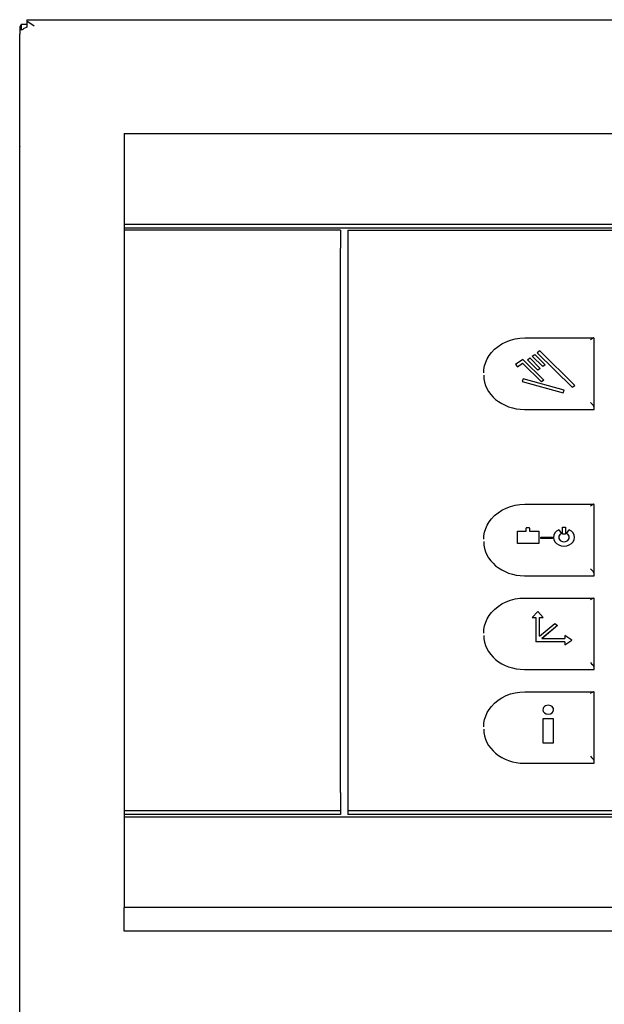
# Model space of a CAD drawing. Extents: x 14 to 410, y 9 to 280.
# Drawn here: x 237 to 241, y 153 to 160 of the extents above; entities that cross this region are included whole.
import ezdxf

# ---------------------------------------------------------------- set-up
doc = ezdxf.new("R2010")
doc.units = 0
doc.layers.get('0').update_dxf_attribs({"linetype": 'CONTINUOUS'})

msp = doc.modelspace()

# ---------------------------------------------------------------- linework, layer by layer
at = {"color": 7, "ltscale": 0.001048}
for p, q in [((236.9892, 159.5889), (236.9892, 159.6308)), ((237.0258, 159.6507), (237.0258, 159.6088)), ((236.9758, 159.6036), (236.9758, 159.5616))]:
    msp.add_line(p, q, dxfattribs=at)
at = {"color": 7, "ltscale": 0.000915146}
msp.add_line((236.9892, 159.6308), (237.0258, 159.6308), dxfattribs=at)
at = {"color": 7, "ltscale": 0.000272751}
msp.add_line((237.0258, 159.6616), (237.0258, 159.6507), dxfattribs=at)
at = {"color": 7}
for p, q in [((237.0258, 159.6616), (266.9258, 159.6616)), ((237.7008, 158.8737), (257.9508, 158.8737)), ((237.7008, 158.2447), (257.9508, 158.2447)), ((237.7008, 158.2175), (257.9508, 158.2175)), ((237.7008, 154.1352), (257.9508, 154.1352)), ((257.9508, 153.5062), (237.7008, 153.5062)), ((257.9508, 153.3428), (237.7008, 153.3428))]:
    msp.add_line(p, q, dxfattribs=at)
at = {"color": 7, "ltscale": 0.180838}
msp.add_line((236.9758, 152.3281), (236.9758, 159.5616), dxfattribs=at)
at = {"color": 7, "ltscale": 0.015725}
for p, q in [((237.7008, 158.8737), (237.7008, 158.2447)), ((237.7008, 154.1352), (237.7008, 153.5062))]:
    msp.add_line(p, q, dxfattribs=at)
at = {"color": 7, "ltscale": 5.14998e-05}
msp.add_line((236.9758, 158.7854), (236.9758, 158.7834), dxfattribs=at)
at = {"color": 7, "ltscale": 0.001199}
msp.add_line((236.9758, 158.7354), (236.9758, 158.7834), dxfattribs=at)
msp.add_line((236.9758, 158.7354), (236.9758, 158.7834), dxfattribs=at)
msp.add_line((236.9758, 158.7354), (236.9758, 158.7834), dxfattribs=at)
at = {"color": 7, "ltscale": 0.181301}
msp.add_line((236.9758, 151.4834), (236.9758, 158.7354), dxfattribs=at)
at = {"color": 7, "ltscale": 0.000680542}
msp.add_line((237.7008, 158.2447), (237.7008, 158.2175), dxfattribs=at)
at = {"color": 7, "ltscale": 0.000367737}
msp.add_line((237.7008, 158.2175), (237.7008, 158.2027), dxfattribs=at)
at = {"color": 7, "ltscale": 0.003145}
for p, q in [((237.7008, 158.2027), (237.7008, 158.077)), ((239.2008, 158.2027), (239.2008, 158.077)), ((237.7008, 154.3029), (237.7008, 154.1771)), ((239.2008, 154.3029), (239.2008, 154.1771))]:
    msp.add_line(p, q, dxfattribs=at)
at = {"color": 7, "ltscale": 0.0375}
for p, q in [((239.2008, 158.2027), (237.7008, 158.2027)), ((239.2008, 154.1771), (237.7008, 154.1771)), ((239.2008, 154.1499), (237.7008, 154.1499))]:
    msp.add_line(p, q, dxfattribs=at)
at = {"color": 7, "ltscale": 0.10064}
msp.add_line((239.2508, 158.2027), (239.2508, 154.1771), dxfattribs=at)
at = {"color": 7, "ltscale": 0.18}
for p, q in [((239.2508, 158.2027), (246.4508, 158.2027)), ((246.4508, 154.1771), (239.2508, 154.1771)), ((246.4508, 154.1499), (239.2508, 154.1499))]:
    msp.add_line(p, q, dxfattribs=at)
at = {"color": 7, "ltscale": 0.002296}
for p, q in [((237.7008, 158.077), (237.7008, 157.9851)), ((239.2008, 157.9851), (239.2008, 158.077)), ((237.7008, 157.8253), (237.7008, 157.7335)), ((239.2008, 157.7335), (239.2008, 157.8253)), ((237.7008, 157.5737), (237.7008, 157.4819)), ((239.2008, 157.4819), (239.2008, 157.5737)), ((237.7008, 157.3221), (237.7008, 157.2303)), ((239.2008, 157.2303), (239.2008, 157.3221)), ((237.7008, 157.0705), (237.7008, 156.9787)), ((239.2008, 156.9787), (239.2008, 157.0705)), ((237.7008, 156.8189), (237.7008, 156.7271)), ((239.2008, 156.7271), (239.2008, 156.8189)), ((237.7008, 154.8061), (237.7008, 154.7143)), ((239.2008, 154.7143), (239.2008, 154.8061)), ((237.7008, 154.5545), (237.7008, 154.4627)), ((239.2008, 154.4627), (239.2008, 154.5545))]:
    msp.add_line(p, q, dxfattribs=at)
at = {"color": 7, "ltscale": 0.002516}
for p, q in [((237.7008, 157.9851), (237.7008, 157.8845)), ((237.7008, 157.7335), (237.7008, 157.6329)), ((237.7008, 157.4819), (237.7008, 157.3813)), ((237.7008, 157.2303), (237.7008, 157.1297)), ((237.7008, 156.9787), (237.7008, 156.8781)), ((237.7008, 156.7271), (237.7008, 156.6265)), ((237.7008, 156.4755), (237.7008, 156.3749)), ((237.7008, 156.2239), (237.7008, 156.1233)), ((237.7008, 155.9723), (237.7008, 155.8717)), ((237.7008, 155.7207), (237.7008, 155.6201)), ((237.7008, 155.4691), (237.7008, 155.3685)), ((237.7008, 155.2175), (237.7008, 155.1169)), ((237.7008, 154.9659), (237.7008, 154.8653)), ((237.7008, 154.7143), (237.7008, 154.6137)), ((237.7008, 154.4627), (237.7008, 154.3621))]:
    msp.add_line(p, q, dxfattribs=at)
at = {"color": 7, "ltscale": 0.00153}
for p, q in [((239.2008, 157.9239), (239.2008, 157.9851)), ((239.2008, 157.6723), (239.2008, 157.7335)), ((239.2008, 157.4207), (239.2008, 157.4819)), ((239.2008, 157.1691), (239.2008, 157.2303)), ((239.2008, 156.9175), (239.2008, 156.9787)), ((239.2008, 156.6659), (239.2008, 156.7271)), ((239.2008, 156.4143), (239.2008, 156.4755)), ((239.2008, 156.1627), (239.2008, 156.2239)), ((239.2008, 155.9111), (239.2008, 155.9723)), ((239.2008, 155.6595), (239.2008, 155.7207)), ((239.2008, 155.4079), (239.2008, 155.4691)), ((239.2008, 155.1563), (239.2008, 155.2175)), ((239.2008, 154.9047), (239.2008, 154.9659)), ((239.2008, 154.6531), (239.2008, 154.7143)), ((239.2008, 154.4015), (239.2008, 154.4627))]:
    msp.add_line(p, q, dxfattribs=at)
at = {"color": 7, "ltscale": 0.000985718}
for p, q in [((239.2008, 157.8845), (239.2008, 157.9239)), ((239.2008, 157.6329), (239.2008, 157.6723)), ((239.2008, 157.3813), (239.2008, 157.4207)), ((239.2008, 157.1297), (239.2008, 157.1691)), ((239.2008, 156.8781), (239.2008, 156.9175)), ((239.2008, 156.6265), (239.2008, 156.6659)), ((239.2008, 156.3749), (239.2008, 156.4143)), ((239.2008, 156.1233), (239.2008, 156.1627)), ((239.2008, 155.8717), (239.2008, 155.9111)), ((239.2008, 155.6201), (239.2008, 155.6595)), ((239.2008, 155.3685), (239.2008, 155.4079)), ((239.2008, 155.1169), (239.2008, 155.1563)), ((239.2008, 154.8653), (239.2008, 154.9047)), ((239.2008, 154.6137), (239.2008, 154.6531))]:
    msp.add_line(p, q, dxfattribs=at)
at = {"color": 7, "ltscale": 0.001479}
for p, q in [((237.7008, 157.8845), (237.7008, 157.8253)), ((239.2008, 157.8253), (239.2008, 157.8845)), ((237.7008, 157.6329), (237.7008, 157.5737)), ((239.2008, 157.5737), (239.2008, 157.6329)), ((237.7008, 157.3813), (237.7008, 157.3221)), ((239.2008, 157.3221), (239.2008, 157.3813)), ((237.7008, 157.1297), (237.7008, 157.0705)), ((239.2008, 157.0705), (239.2008, 157.1297)), ((237.7008, 156.8781), (237.7008, 156.8189)), ((239.2008, 156.8189), (239.2008, 156.8781)), ((237.7008, 156.6265), (237.7008, 156.5673)), ((239.2008, 156.5673), (239.2008, 156.6265)), ((237.7008, 156.3749), (237.7008, 156.3157)), ((239.2008, 156.3157), (239.2008, 156.3749)), ((237.7008, 156.1233), (237.7008, 156.0641)), ((239.2008, 156.0641), (239.2008, 156.1233)), ((237.7008, 155.8717), (237.7008, 155.8125)), ((239.2008, 155.8125), (239.2008, 155.8717)), ((237.7008, 155.6201), (237.7008, 155.5609)), ((239.2008, 155.5609), (239.2008, 155.6201)), ((237.7008, 155.3685), (237.7008, 155.3093)), ((239.2008, 155.3093), (239.2008, 155.3685)), ((237.7008, 155.1169), (237.7008, 155.0577)), ((239.2008, 155.0577), (239.2008, 155.1169)), ((237.7008, 154.3621), (237.7008, 154.3029)), ((239.2008, 154.3029), (239.2008, 154.3621))]:
    msp.add_line(p, q, dxfattribs=at)
at = {"color": 7, "ltscale": 0.011899}
for p, q in [((240.4783, 157.4551), (240.9542, 157.4551)), ((240.4783, 156.3019), (240.9542, 156.3019)), ((240.4783, 155.652), (240.9542, 155.652)), ((240.4783, 155.002), (240.9542, 155.002))]:
    msp.add_line(p, q, dxfattribs=at)
at = {"color": 7, "ltscale": 0.011951}
for p, q in [((240.9583, 156.973), (240.9583, 157.4511)), ((240.9583, 155.8199), (240.9583, 156.2979)), ((240.9583, 155.1699), (240.9583, 155.6479)), ((240.9583, 154.5199), (240.9583, 154.998))]:
    msp.add_line(p, q, dxfattribs=at)
at = {"color": 7, "ltscale": 0.000526109}
for p, q in [((240.5815, 157.365), (240.5643, 157.3528)), ((240.4958, 157.3038), (240.513, 157.3161)), ((240.5301, 157.3283), (240.5472, 157.3405)), ((240.5859, 157.2442), (240.5688, 157.232)), ((240.8076, 157.1134), (240.8247, 157.1257)), ((240.8076, 157.1133), (240.8247, 157.1255))]:
    msp.add_line(p, q, dxfattribs=at)
at = {"color": 7, "ltscale": 0.008532}
for p, q in [((240.8247, 157.1257), (240.5815, 157.365)), ((240.5643, 157.3528), (240.8076, 157.1134)), ((240.5643, 157.3526), (240.8076, 157.1133))]:
    msp.add_line(p, q, dxfattribs=at)
at = {"color": 7, "ltscale": 0.001544}
msp.add_line((240.4641, 157.3059), (240.4139, 157.27), dxfattribs=at)
at = {"color": 7, "ltscale": 0.005119}
msp.add_line((240.4641, 157.3059), (240.6101, 157.1623), dxfattribs=at)
at = {"color": 7, "ltscale": 3.43323e-06}
for p, q in [((240.4958, 157.3037), (240.4958, 157.3038)), ((240.5301, 157.3282), (240.5301, 157.3283)), ((240.5643, 157.3526), (240.5643, 157.3528)), ((240.4139, 157.2699), (240.4139, 157.27)), ((240.4285, 157.2555), (240.4285, 157.2557)), ((240.4616, 157.2792), (240.4616, 157.2793)), ((240.5688, 157.2319), (240.5688, 157.232)), ((240.6031, 157.2564), (240.6031, 157.2565)), ((240.6202, 157.2686), (240.6202, 157.2687)), ((240.4602, 157.1534), (240.4602, 157.1535)), ((240.5929, 157.1499), (240.5929, 157.1501)), ((240.6101, 157.1622), (240.6101, 157.1623)), ((240.7522, 157.0929), (240.7522, 157.093)), ((240.8076, 157.1133), (240.8076, 157.1134)), ((240.8247, 157.1255), (240.8247, 157.1257)), ((240.7452, 157.0749), (240.7452, 157.0751)), ((240.6772, 156.0725), (240.6772, 156.0726)), ((240.7317, 156.0992), (240.7317, 156.0994)), ((240.7392, 156.094), (240.7392, 156.0941)), ((240.761, 156.094), (240.761, 156.0941)), ((240.7685, 156.0992), (240.7685, 156.0994)), ((240.823, 156.0725), (240.823, 156.0726)), ((240.4267, 156.0306), (240.4267, 156.0307)), ((240.5766, 156.0306), (240.5766, 156.0307)), ((240.5303, 155.5169), (240.5303, 155.517)), ((240.6053, 155.5169), (240.6053, 155.517)), ((240.7042, 155.4615), (240.7042, 155.4616)), ((240.5553, 155.3491), (240.5553, 155.3493)), ((240.7553, 155.3282), (240.7553, 155.3283))]:
    msp.add_line(p, q, dxfattribs=at)
at = {"color": 7, "ltscale": 0.002559}
for p, q in [((240.5688, 157.232), (240.4958, 157.3038)), ((240.5688, 157.2319), (240.4958, 157.3037)), ((240.513, 157.3161), (240.5859, 157.2442)), ((240.6031, 157.2565), (240.5301, 157.3283)), ((240.6031, 157.2564), (240.5301, 157.3282))]:
    msp.add_line(p, q, dxfattribs=at)
at = {"color": 7, "ltscale": 0.00256}
msp.add_line((240.5472, 157.3405), (240.6202, 157.2687), dxfattribs=at)
at = {"color": 7, "ltscale": 0.00051198}
for p, q in [((240.4139, 157.27), (240.4285, 157.2557)), ((240.4139, 157.2699), (240.4285, 157.2555))]:
    msp.add_line(p, q, dxfattribs=at)
at = {"color": 7, "ltscale": 0.001018}
for p, q in [((240.4285, 157.2557), (240.4616, 157.2793)), ((240.4285, 157.2555), (240.4616, 157.2792))]:
    msp.add_line(p, q, dxfattribs=at)
at = {"color": 7, "ltscale": 0.004607}
for p, q in [((240.5929, 157.1501), (240.4616, 157.2793)), ((240.5929, 157.1499), (240.4616, 157.2792))]:
    msp.add_line(p, q, dxfattribs=at)
at = {"color": 7, "ltscale": 0.00052633}
msp.add_line((240.5859, 157.2441), (240.5688, 157.2319), dxfattribs=at)
at = {"color": 7, "ltscale": 3.05176e-06}
for p, q in [((240.5859, 157.2441), (240.5859, 157.2442)), ((240.59, 156.0646), (240.59, 156.0647)), ((240.6695, 156.0646), (240.6695, 156.0647)), ((240.8053, 155.3596), (240.8053, 155.3598))]:
    msp.add_line(p, q, dxfattribs=at)
at = {"color": 7, "ltscale": 0.000526419}
for p, q in [((240.6202, 157.2687), (240.6031, 157.2565)), ((240.6202, 157.2686), (240.6031, 157.2564)), ((240.6101, 157.1623), (240.5929, 157.1501)), ((240.6101, 157.1622), (240.5929, 157.1499))]:
    msp.add_line(p, q, dxfattribs=at)
at = {"color": 7, "ltscale": 0.000481351}
for p, q in [((240.4672, 157.1715), (240.4602, 157.1535)), ((240.7452, 157.0751), (240.7522, 157.093)), ((240.7452, 157.0749), (240.7522, 157.0929))]:
    msp.add_line(p, q, dxfattribs=at)
at = {"color": 7, "ltscale": 0.007391}
for p, q in [((240.4602, 157.1535), (240.7452, 157.0751)), ((240.4602, 157.1534), (240.7452, 157.0749)), ((240.7522, 157.093), (240.4672, 157.1715))]:
    msp.add_line(p, q, dxfattribs=at)
at = {"color": 7, "ltscale": 0.012062}
for p, q in [((240.4758, 156.9594), (240.9583, 156.9594)), ((240.4758, 155.8062), (240.9583, 155.8062)), ((240.4758, 155.1563), (240.9583, 155.1563)), ((240.4758, 154.5063), (240.9583, 154.5063))]:
    msp.add_line(p, q, dxfattribs=at)
at = {"color": 7, "ltscale": 0.000340652}
for p, q in [((240.9583, 156.9594), (240.9583, 156.973)), ((240.9583, 154.5063), (240.9583, 154.5199))]:
    msp.add_line(p, q, dxfattribs=at)
at = {"color": 7, "ltscale": 0.002295}
for p, q in [((237.7008, 156.5673), (237.7008, 156.4755)), ((239.2008, 156.4755), (239.2008, 156.5673)), ((237.7008, 156.3157), (237.7008, 156.2239)), ((239.2008, 156.2239), (239.2008, 156.3157)), ((237.7008, 156.0641), (237.7008, 155.9723)), ((239.2008, 155.9723), (239.2008, 156.0641)), ((237.7008, 155.8125), (237.7008, 155.7207)), ((239.2008, 155.7207), (239.2008, 155.8125)), ((237.7008, 155.5609), (237.7008, 155.4691)), ((239.2008, 155.4691), (239.2008, 155.5609)), ((237.7008, 155.3093), (237.7008, 155.2175)), ((239.2008, 155.2175), (239.2008, 155.3093)), ((237.7008, 155.0577), (237.7008, 154.9659)), ((239.2008, 154.9659), (239.2008, 155.0577))]:
    msp.add_line(p, q, dxfattribs=at)
at = {"color": 7, "ltscale": 0.000524139}
for p, q in [((240.4866, 156.1146), (240.4866, 156.1355)), ((240.5117, 156.1355), (240.5117, 156.1146)), ((240.7553, 155.3493), (240.7553, 155.3283))]:
    msp.add_line(p, q, dxfattribs=at)
at = {"color": 7, "ltscale": 0.000374985}
msp.add_line((240.4917, 156.1397), (240.5067, 156.1397), dxfattribs=at)
at = {"color": 7, "ltscale": 0.000795495}
for p, q in [((240.7136, 156.1256), (240.7317, 156.0994)), ((240.7685, 156.0994), (240.7865, 156.1256))]:
    msp.add_line(p, q, dxfattribs=at)
at = {"color": 7, "ltscale": 0.000543976}
for p, q in [((240.7392, 156.1433), (240.761, 156.1433)), ((240.761, 156.0941), (240.7392, 156.0941)), ((240.761, 156.094), (240.7392, 156.094))]:
    msp.add_line(p, q, dxfattribs=at)
at = {"color": 7, "ltscale": 0.001231}
for p, q in [((240.7392, 156.0941), (240.7392, 156.1433)), ((240.761, 156.1433), (240.761, 156.0941))]:
    msp.add_line(p, q, dxfattribs=at)
at = {"color": 7, "ltscale": 0.0015}
msp.add_line((240.4267, 156.1146), (240.4866, 156.1146), dxfattribs=at)
at = {"color": 7, "ltscale": 0.002097}
for p, q in [((240.4267, 156.0307), (240.4267, 156.1146)), ((240.5766, 156.1146), (240.5766, 156.0307))]:
    msp.add_line(p, q, dxfattribs=at)
at = {"color": 7, "ltscale": 0.001625}
msp.add_line((240.5117, 156.1146), (240.5766, 156.1146), dxfattribs=at)
at = {"color": 7, "ltscale": 0.001986}
for p, q in [((240.59, 156.0733), (240.6695, 156.0733)), ((240.6695, 156.0647), (240.59, 156.0647)), ((240.6695, 156.0646), (240.59, 156.0646))]:
    msp.add_line(p, q, dxfattribs=at)
at = {"color": 7, "ltscale": 0.00021553}
for p, q in [((240.59, 156.0647), (240.59, 156.0733)), ((240.6695, 156.0733), (240.6695, 156.0647))]:
    msp.add_line(p, q, dxfattribs=at)
at = {"color": 7, "ltscale": 0.00375}
for p, q in [((240.5766, 156.0307), (240.4267, 156.0307)), ((240.5766, 156.0306), (240.4267, 156.0306))]:
    msp.add_line(p, q, dxfattribs=at)
at = {"color": 7, "ltscale": 0.000340271}
for p, q in [((240.9583, 155.8062), (240.9583, 155.8199)), ((240.9583, 155.1563), (240.9583, 155.1699))]:
    msp.add_line(p, q, dxfattribs=at)
at = {"color": 7, "ltscale": 0.001406}
for p, q in [((240.5678, 155.5589), (240.5303, 155.517)), ((240.6053, 155.517), (240.5678, 155.5589))]:
    msp.add_line(p, q, dxfattribs=at)
at = {"color": 7, "ltscale": 0.000624847}
for p, q in [((240.5303, 155.517), (240.5553, 155.517)), ((240.5303, 155.5169), (240.5553, 155.5169))]:
    msp.add_line(p, q, dxfattribs=at)
at = {"color": 7, "ltscale": 0.004193}
for p, q in [((240.5553, 155.517), (240.5553, 155.3493)), ((240.6033, 154.8145), (240.6033, 154.6468)), ((240.6783, 154.6468), (240.6783, 154.8145))]:
    msp.add_line(p, q, dxfattribs=at)
at = {"color": 7, "ltscale": 0.000625229}
for p, q in [((240.5803, 155.517), (240.6053, 155.517)), ((240.5803, 155.5169), (240.6053, 155.5169))]:
    msp.add_line(p, q, dxfattribs=at)
at = {"color": 7, "ltscale": 0.003242}
msp.add_line((240.5803, 155.3873), (240.5803, 155.517), dxfattribs=at)
at = {"color": 7, "ltscale": 0.003467}
msp.add_line((240.5803, 155.3873), (240.6865, 155.4764), dxfattribs=at)
at = {"color": 7, "ltscale": 0.003554}
for p, q in [((240.7042, 155.4616), (240.5953, 155.3702)), ((240.7042, 155.4615), (240.5953, 155.3701))]:
    msp.add_line(p, q, dxfattribs=at)
at = {"color": 7, "ltscale": 0.000577025}
msp.add_line((240.6865, 155.4764), (240.7042, 155.4616), dxfattribs=at)
at = {"color": 7, "ltscale": 0.001477}
for p, q in [((240.8053, 155.3598), (240.7553, 155.3912)), ((240.7553, 155.3283), (240.8053, 155.3598)), ((240.7553, 155.3282), (240.8053, 155.3596))]:
    msp.add_line(p, q, dxfattribs=at)
at = {"color": 7, "ltscale": 0.000524521}
msp.add_line((240.7553, 155.3912), (240.7553, 155.3702), dxfattribs=at)
at = {"color": 7, "ltscale": 0.00305}
for p, q in [((240.6773, 155.3493), (240.5553, 155.3493)), ((240.6773, 155.3491), (240.5553, 155.3491))]:
    msp.add_line(p, q, dxfattribs=at)
at = {"color": 7, "ltscale": 0.004}
msp.add_line((240.5953, 155.3702), (240.7553, 155.3702), dxfattribs=at)
at = {"color": 7, "ltscale": 0.00195}
for p, q in [((240.7553, 155.3493), (240.6773, 155.3493)), ((240.7553, 155.3491), (240.6773, 155.3491))]:
    msp.add_line(p, q, dxfattribs=at)
at = {"color": 7, "ltscale": 0.001478}
for p, q in [((237.7008, 154.8653), (237.7008, 154.8061)), ((239.2008, 154.8061), (239.2008, 154.8653)), ((237.7008, 154.6137), (237.7008, 154.5545)), ((239.2008, 154.5545), (239.2008, 154.6137))]:
    msp.add_line(p, q, dxfattribs=at)
at = {"color": 7, "ltscale": 0.001875}
for p, q in [((240.6783, 154.8145), (240.6033, 154.8145)), ((240.6033, 154.6468), (240.6783, 154.6468)), ((240.6033, 154.6468), (240.6783, 154.6468))]:
    msp.add_line(p, q, dxfattribs=at)
at = {"color": 7, "ltscale": 0.000985336}
msp.add_line((239.2008, 154.3621), (239.2008, 154.4015), dxfattribs=at)
at = {"color": 7, "ltscale": 0.000680923}
for p, q in [((237.7008, 154.1771), (237.7008, 154.1499)), ((239.2008, 154.1771), (239.2008, 154.1499)), ((239.2508, 154.1771), (239.2508, 154.1499))]:
    msp.add_line(p, q, dxfattribs=at)
at = {"color": 7, "ltscale": 0.000367355}
msp.add_line((237.7008, 154.1499), (237.7008, 154.1352), dxfattribs=at)
at = {"color": 7, "ltscale": 0.004085}
msp.add_line((237.7008, 153.3428), (237.7008, 153.5062), dxfattribs=at)
at = {"color": 7}
for points in [[(237.0758, 159.6161), (237.0596, 159.6289), (237.0426, 159.6408), (237.0258, 159.6507)], [(240.1933, 157.2121), (240.1948, 157.2374), (240.1994, 157.2624), (240.2071, 157.2869), (240.2176, 157.3104), (240.2309, 157.3328), (240.2467, 157.3539), (240.2682, 157.3764), (240.2926, 157.3966), (240.3196, 157.414), (240.3494, 157.4289), (240.3795, 157.4401), (240.4117, 157.4484), (240.4448, 157.4534), (240.4783, 157.4551)], [(240.9333, 157.4437), (240.94, 157.4489), (240.9468, 157.4529), (240.952, 157.4548), (240.9542, 157.4551)], [(240.9333, 157.0076), (240.9417, 156.9998), (240.9494, 156.9909), (240.9559, 156.9807), (240.9579, 156.9758), (240.9583, 156.973)], [(240.1933, 156.0589), (240.1948, 156.0842), (240.1994, 156.1093), (240.2071, 156.1337), (240.2176, 156.1573), (240.2309, 156.1797), (240.2467, 156.2007), (240.2682, 156.2233), (240.2926, 156.2434), (240.3196, 156.2609), (240.3494, 156.2757), (240.3795, 156.2869), (240.4117, 156.2952), (240.4448, 156.3002), (240.4783, 156.3019)], [(240.9333, 156.2906), (240.94, 156.2957), (240.9468, 156.2997), (240.952, 156.3017), (240.9542, 156.3019)], [(240.9333, 155.8544), (240.9417, 155.8466), (240.9494, 155.8377), (240.9559, 155.8276), (240.9579, 155.8227), (240.9583, 155.8199)], [(240.1933, 155.4089), (240.1948, 155.4342), (240.1994, 155.4593), (240.2071, 155.4837), (240.2176, 155.5073), (240.2309, 155.5297), (240.2467, 155.5508), (240.2682, 155.5733), (240.2926, 155.5934), (240.3196, 155.6109), (240.3494, 155.6257), (240.3795, 155.6369), (240.4117, 155.6453), (240.4448, 155.6503), (240.4783, 155.652)], [(240.9333, 155.6406), (240.94, 155.6458), (240.9468, 155.6497), (240.952, 155.6517), (240.9542, 155.652)], [(240.9333, 155.2045), (240.9417, 155.1967), (240.9494, 155.1877), (240.9559, 155.1776), (240.9579, 155.1727), (240.9583, 155.1699)], [(240.1933, 154.7589), (240.1948, 154.7843), (240.1994, 154.8093), (240.2071, 154.8338), (240.2176, 154.8573), (240.2309, 154.8797), (240.2467, 154.9008), (240.2682, 154.9233), (240.2926, 154.9435), (240.3196, 154.9609), (240.3494, 154.9758), (240.3795, 154.987), (240.4117, 154.9953), (240.4448, 155.0003), (240.4783, 155.002)], [(240.9333, 154.9906), (240.94, 154.9958), (240.9468, 154.9998), (240.952, 155.0017), (240.9542, 155.002)], [(240.9333, 154.5545), (240.9417, 154.5467), (240.9494, 154.5378), (240.9559, 154.5276), (240.9579, 154.5227), (240.9583, 154.5199)]]:
    msp.add_lwpolyline(points, dxfattribs=at)
for centre in [(240.9547, 157.4515), (240.9547, 156.2983), (240.9547, 155.6483), (240.9547, 154.9984)]:
    msp.add_arc(centre, 0.00362, 353.35643, 96.68226, dxfattribs=at)
for centre, major_axis, ratio, start_param, end_param in [((237.0758, 159.6036), (0.1, 0), 0.544639, 2.617994, 3.141593), ((237.0758, 159.5616), (-0.1, 0), 0.544639, 5.235988, 5.759586), ((240.4758, 157.1963), (0.2825, 0), 0.838671, 3.141593, 4.712389), ((240.4917, 156.1355), (0.005, 0), 0.838671, 1.570796, 3.141593), ((240.5067, 156.1355), (0.005, 0), 0.838671, 6.283185, 7.853981), ((240.7501, 156.0726), (0.0729, 0), 0.83867, 2.094395, 3.141592), ((240.7501, 156.0726), (0.0729, 0), 0.83867, 0, 1.047198), ((240.7501, 156.0726), (0.0729, 0), 0.83867, 3.141592, 6.283185), ((240.7501, 156.0725), (0.0729, 0), 0.83867, 3.141592, 6.283185), ((240.7501, 156.0726), (0.0368, 0), 0.838671, 2.094395, 3.141592), ((240.7501, 156.0725), (0.0368, 0), 0.838671, 2.094395, 3.139129), ((240.7501, 156.0726), (0.0368, 0), 0.838671, 3.141592, 6.283185), ((240.7501, 156.0726), (0.0368, 0), 0.838671, 0, 1.047198), ((240.7501, 156.0725), (0.0368, 0), 0.838671, 0, 1.047198), ((240.4758, 156.0432), (0.2825, 0), 0.838671, 3.141593, 4.712389), ((240.4758, 155.3932), (0.2825, 0), 0.838671, 3.141593, 4.712389), ((240.6408, 154.8774), (0.0375, 0), 0.838671, 6.283185, 9.424778), ((240.6408, 154.8774), (0.0375, 0), 0.838671, 3.141593, 6.283185), ((240.6408, 154.8774), (0.0375, 0), 0.838671, 3.141593, 6.283185), ((240.4758, 154.7432), (0.2825, 0), 0.838671, 3.141593, 4.712389)]:
    msp.add_ellipse(centre, major_axis=major_axis, ratio=ratio, start_param=start_param, end_param=end_param, dxfattribs=at)

doc.saveas('drawing.dxf')
